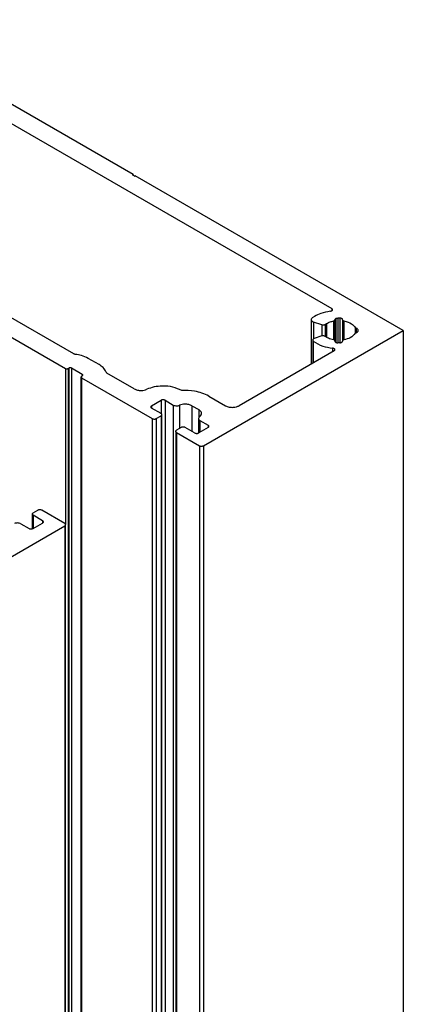
# Model space of a CAD drawing. Units: millimetres. Extents: x 2321 to 4024, y 26 to 608.
# Drawn here: x 2767 to 2771, y 276 to 287 of the extents above; entities that cross this region are included whole.
import ezdxf

# ---------------------------------------------------------------- set-up
doc = ezdxf.new("R2010")
doc.units = ezdxf.units.MM

msp = doc.modelspace()

# ---------------------------------------------------------------- linework, layer by layer
at = {"color": 7, "linetype": 'Continuous', "lineweight": 25}
for p, q in [((2767.696, 285.027), (2764.878, 286.653)), ((2765.278, 286.219), (2769.783, 283.618)), ((2767.689, 285.023), (2767.696, 285.027)), ((2767.71, 285.01), (2767.689, 285.023)), ((2767.696, 285.027), (2767.696, 285.019)), ((2767.71, 285.01), (2767.717, 285.014)), ((2770.535, 283.388), (2767.717, 285.014)), ((2767.073, 283.141), (2766.208, 283.641)), ((2769.783, 283.618), (2769.783, 283.594)), ((2769.567, 283.501), (2769.567, 283.033)), ((2769.603, 283.535), (2769.579, 283.519)), ((2769.681, 283.446), (2769.592, 283.476)), ((2769.592, 283.476), (2769.592, 283.299)), ((2769.681, 283.446), (2769.681, 283.329)), ((2769.714, 283.45), (2769.73, 283.461)), ((2769.714, 283.45), (2769.714, 283.325)), ((2769.73, 283.461), (2769.73, 283.316)), ((2769.803, 283.487), (2769.803, 283.289)), ((2769.817, 283.5), (2769.817, 283.498)), ((2769.817, 283.5), (2769.817, 283.275)), ((2769.817, 283.498), (2769.817, 283.277)), ((2769.826, 283.513), (2769.826, 283.263)), ((2769.867, 283.518), (2769.847, 283.518)), ((2769.847, 283.518), (2769.847, 283.258)), ((2769.867, 283.518), (2769.867, 283.258)), ((2769.897, 283.498), (2769.897, 283.5)), ((2769.897, 283.498), (2769.897, 283.278)), ((2769.911, 283.487), (2769.911, 283.289)), ((2766.257, 283.408), (2766.987, 282.986)), ((2768.435, 282.175), (2770.535, 283.388)), ((2770.034, 283.361), (2770.029, 283.357)), ((2770.04, 283.364), (2770.034, 283.361)), ((2770.04, 283.412), (2770.04, 283.364)), ((2770.057, 283.397), (2770.057, 283.378)), ((2770.057, 283.397), (2770.057, 283.378)), ((2770.535, 283.388), (2770.535, 193.568)), ((2769.584, 283.286), (2769.584, 283.043)), ((2769.59, 283.276), (2769.59, 283.046)), ((2769.599, 283.302), (2769.593, 283.299)), ((2769.681, 283.329), (2769.599, 283.302)), ((2769.817, 283.275), (2769.817, 283.278)), ((2769.867, 283.258), (2769.847, 283.258)), ((2769.897, 283.278), (2769.897, 283.275)), ((2769.911, 283.289), (2769.903, 283.286)), ((2769.808, 283.172), (2768.81, 282.596)), ((2767.339, 283.029), (2767.226, 283.094)), ((2766.987, 282.986), (2766.987, 281.347)), ((2767.013, 282.987), (2767.021, 282.992)), ((2767.013, 282.987), (2767.013, 193.168)), ((2767.021, 282.992), (2767.021, 193.172)), ((2767.162, 282.926), (2767.049, 282.992)), ((2767.049, 282.992), (2767.049, 193.172)), ((2767.162, 282.926), (2767.162, 282.91)), ((2767.709, 282.774), (2767.421, 282.94)), ((2767.149, 282.898), (2767.149, 193.078)), ((2767.155, 282.906), (2767.162, 282.91)), ((2767.155, 282.89), (2767.898, 282.461)), ((2767.155, 282.89), (2767.155, 193.07)), ((2767.891, 282.596), (2767.99, 282.653)), ((2767.99, 282.653), (2767.99, 282.514)), ((2768.032, 282.653), (2768.118, 282.603)), ((2768.032, 282.653), (2768.032, 192.833)), ((2768.492, 282.698), (2768.668, 282.596)), ((2767.891, 282.596), (2767.891, 282.571)), ((2767.99, 282.514), (2767.891, 282.571)), ((2768.118, 282.603), (2768.118, 192.784)), ((2768.315, 282.596), (2768.386, 282.555)), ((2768.315, 282.596), (2768.315, 282.326)), ((2768.386, 282.555), (2768.386, 282.468)), ((2767.898, 282.461), (2767.898, 192.642)), ((2767.94, 282.461), (2767.99, 282.49)), ((2767.94, 282.461), (2767.94, 192.642)), ((2767.99, 282.49), (2767.99, 192.67)), ((2767.998, 192.682), (2767.998, 282.502)), ((2768.384, 282.462), (2768.384, 282.309)), ((2768.399, 282.441), (2768.485, 282.392)), ((2768.399, 282.441), (2768.399, 282.318)), ((2768.144, 282.326), (2768.144, 192.507)), ((2768.202, 282.367), (2768.152, 282.339)), ((2768.152, 282.314), (2768.393, 282.175)), ((2768.152, 282.314), (2768.152, 192.495)), ((2768.343, 282.31), (2768.244, 282.367)), ((2768.485, 282.367), (2768.386, 282.31)), ((2768.485, 282.392), (2768.485, 282.367)), ((2768.393, 282.175), (2768.393, 192.356)), ((2768.435, 282.175), (2768.435, 192.356)), ((2766.646, 281.469), (2766.696, 281.498)), ((2766.978, 281.359), (2766.738, 281.498)), ((2766.637, 281.457), (2766.637, 281.302)), ((2766.745, 281.388), (2766.646, 281.445)), ((2766.646, 281.445), (2766.646, 281.306)), ((2766.745, 281.388), (2766.745, 281.363)), ((2764.878, 280.122), (2766.978, 281.334)), ((2766.518, 281.355), (2766.604, 281.306)), ((2766.646, 281.306), (2766.745, 281.363)), ((2766.978, 281.334), (2766.978, 191.515)), ((2766.987, 191.527), (2766.987, 281.347))]:
    msp.add_line(p, q, dxfattribs=at)
at = {"color": 8, "linetype": 'Continuous', "lineweight": 25}
for p, q in [((2770.029, 283.419), (2770.029, 283.357)), ((2769.792, 283.201), (2769.792, 283.163)), ((2768.184, 282.601), (2768.184, 282.357))]:
    msp.add_line(p, q, dxfattribs=at)
at = {"color": 7, "linetype": 'Continuous', "lineweight": 25}
for points, knots in [([(2769.769, 283.589), (2769.734, 283.582), (2769.673, 283.57), (2769.624, 283.546), (2769.603, 283.535)], [0, 0, 0, 0, 0.558956, 1, 1, 1, 1]), ([(2769.769, 283.589), (2769.772, 283.59), (2769.78, 283.592), (2769.788, 283.597), (2769.792, 283.604), (2769.791, 283.612), (2769.785, 283.616), (2769.783, 283.618)], [0, 0, 0, 0, 0.186669, 0.373708, 0.560673, 0.780429, 1, 1, 1, 1]), ([(2769.579, 283.519), (2769.575, 283.515), (2769.566, 283.507), (2769.568, 283.494), (2769.577, 283.483), (2769.587, 283.478), (2769.592, 283.476)], [0, 0, 0, 0, 0.279542, 0.559123, 0.779636, 1, 1, 1, 1]), ([(2769.681, 283.446), (2769.684, 283.446), (2769.691, 283.444), (2769.7, 283.445), (2769.708, 283.447), (2769.712, 283.449), (2769.714, 283.45)], [0, 0, 0, 0, 0.2792658, 0.5601664, 0.7796492, 1, 1, 1, 1]), ([(2769.73, 283.461), (2769.742, 283.467), (2769.764, 283.478), (2769.792, 283.484), (2769.803, 283.487)], [0, 0, 0, 0, 0.559159, 1, 1, 1, 1]), ([(2769.803, 283.487), (2769.806, 283.487), (2769.81, 283.489), (2769.816, 283.492), (2769.817, 283.496), (2769.817, 283.498)], [0, 0, 0, 0, 0.280614, 0.562413, 1, 1, 1, 1]), ([(2769.817, 283.5), (2769.818, 283.503), (2769.819, 283.507), (2769.824, 283.511), (2769.826, 283.513)], [0, 0, 0, 0, 0.5593937, 1, 1, 1, 1]), ([(2769.826, 283.513), (2769.83, 283.514), (2769.836, 283.517), (2769.844, 283.517), (2769.847, 283.518)], [0, 0, 0, 0, 0.559386, 1, 1, 1, 1]), ([(2769.897, 283.5), (2769.897, 283.503), (2769.896, 283.508), (2769.888, 283.514), (2769.878, 283.517), (2769.871, 283.517), (2769.867, 283.518)], [0, 0, 0, 0, 0.279931, 0.559166, 0.778997, 1, 1, 1, 1]), ([(2769.897, 283.498), (2769.898, 283.497), (2769.898, 283.494), (2769.903, 283.489), (2769.908, 283.488), (2769.911, 283.487)], [0, 0, 0, 0, 0.280619, 0.562404, 1, 1, 1, 1]), ([(2769.911, 283.487), (2769.941, 283.479), (2769.995, 283.464), (2770.019, 283.433), (2770.029, 283.419)], [0, 0, 0, 0, 0.559116, 1, 1, 1, 1]), ([(2770.029, 283.357), (2770.015, 283.339), (2769.989, 283.308), (2769.935, 283.295), (2769.911, 283.289)], [0, 0, 0, 0, 0.559109, 1, 1, 1, 1]), ([(2770.029, 283.419), (2770.03, 283.417), (2770.033, 283.414), (2770.038, 283.413), (2770.04, 283.412)], [0, 0, 0, 0, 0.55929, 1, 1, 1, 1]), ([(2770.057, 283.397), (2770.056, 283.401), (2770.053, 283.407), (2770.044, 283.41), (2770.04, 283.412)], [0, 0, 0, 0, 0.55892, 1, 1, 1, 1]), ([(2770.04, 283.364), (2770.045, 283.366), (2770.054, 283.369), (2770.056, 283.376), (2770.057, 283.378)], [0, 0, 0, 0, 0.558882, 1, 1, 1, 1]), ([(2769.593, 283.299), (2769.59, 283.297), (2769.585, 283.293), (2769.583, 283.287), (2769.585, 283.281), (2769.588, 283.278), (2769.59, 283.276)], [0, 0, 0, 0, 0.279318, 0.560165, 0.779658, 1, 1, 1, 1]), ([(2769.59, 283.276), (2769.621, 283.256), (2769.677, 283.22), (2769.757, 283.207), (2769.792, 283.201)], [0, 0, 0, 0, 0.55946, 1, 1, 1, 1]), ([(2769.714, 283.325), (2769.711, 283.327), (2769.707, 283.329), (2769.697, 283.331), (2769.688, 283.331), (2769.684, 283.33), (2769.681, 283.329)], [0, 0, 0, 0, 0.27928, 0.560164, 0.779647, 1, 1, 1, 1]), ([(2769.803, 283.289), (2769.784, 283.293), (2769.749, 283.302), (2769.725, 283.318), (2769.714, 283.325)], [0, 0, 0, 0, 0.558608, 1, 1, 1, 1]), ([(2769.817, 283.278), (2769.817, 283.279), (2769.817, 283.282), (2769.812, 283.286), (2769.807, 283.288), (2769.803, 283.289)], [0, 0, 0, 0, 0.280598, 0.562336, 1, 1, 1, 1]), ([(2769.817, 283.275), (2769.818, 283.273), (2769.819, 283.268), (2769.827, 283.262), (2769.837, 283.258), (2769.844, 283.258), (2769.847, 283.258)], [0, 0, 0, 0, 0.279985, 0.559191, 0.779006, 1, 1, 1, 1]), ([(2769.867, 283.258), (2769.872, 283.258), (2769.881, 283.259), (2769.89, 283.263), (2769.896, 283.269), (2769.897, 283.273), (2769.897, 283.275)], [0, 0, 0, 0, 0.279979, 0.559204, 0.779007, 1, 1, 1, 1]), ([(2769.903, 283.286), (2769.901, 283.284), (2769.898, 283.282), (2769.898, 283.279), (2769.897, 283.278)], [0, 0, 0, 0, 0.559384, 1, 1, 1, 1]), ([(2767.089, 283.136), (2767.085, 283.137), (2767.08, 283.138), (2767.075, 283.14), (2767.073, 283.141)], [0, 0, 0, 0, 0.558769, 1, 1, 1, 1]), ([(2767.226, 283.094), (2767.203, 283.105), (2767.162, 283.125), (2767.111, 283.133), (2767.089, 283.136)], [0, 0, 0, 0, 0.558758, 1, 1, 1, 1]), ([(2769.808, 283.172), (2769.811, 283.174), (2769.816, 283.178), (2769.817, 283.184), (2769.815, 283.191), (2769.808, 283.198), (2769.797, 283.2), (2769.792, 283.201)], [0, 0, 0, 0, 0.249333, 0.375178, 0.501126, 0.750646, 1, 1, 1, 1]), ([(2767.413, 282.949), (2767.404, 282.966), (2767.389, 282.995), (2767.355, 283.018), (2767.339, 283.029)], [0, 0, 0, 0, 0.558757, 1, 1, 1, 1]), ([(2766.987, 282.986), (2766.989, 282.985), (2766.994, 282.984), (2767.001, 282.984), (2767.008, 282.985), (2767.011, 282.986), (2767.013, 282.987)], [0, 0, 0, 0, 0.279354, 0.560135, 0.779661, 1, 1, 1, 1]), ([(2767.049, 282.992), (2767.047, 282.993), (2767.042, 282.995), (2767.034, 282.995), (2767.026, 282.994), (2767.023, 282.993), (2767.021, 282.992)], [0, 0, 0, 0, 0.2799746, 0.5592109, 0.7790036, 1, 1, 1, 1]), ([(2767.162, 282.91), (2767.164, 282.912), (2767.168, 282.914), (2767.169, 282.919), (2767.167, 282.923), (2767.164, 282.925), (2767.162, 282.926)], [0, 0, 0, 0, 0.279974, 0.559203, 0.779005, 1, 1, 1, 1]), ([(2767.421, 282.94), (2767.419, 282.942), (2767.415, 282.945), (2767.414, 282.948), (2767.413, 282.949)], [0, 0, 0, 0, 0.558772, 1, 1, 1, 1]), ([(2767.155, 282.906), (2767.153, 282.905), (2767.15, 282.902), (2767.149, 282.897), (2767.151, 282.893), (2767.154, 282.891), (2767.155, 282.89)], [0, 0, 0, 0, 0.279998, 0.5592, 0.779001, 1, 1, 1, 1]), ([(2767.709, 282.774), (2767.72, 282.769), (2767.741, 282.759), (2767.779, 282.756), (2767.814, 282.759), (2767.832, 282.766), (2767.841, 282.769)], [0, 0, 0, 0, 0.279286, 0.560164, 0.779652, 1, 1, 1, 1]), ([(2768.207, 282.756), (2768.178, 282.769), (2768.118, 282.796), (2768.012, 282.806), (2767.916, 282.796), (2767.866, 282.778), (2767.841, 282.769)], [0, 0, 0, 0, 0.279299, 0.560159, 0.779656, 1, 1, 1, 1]), ([(2768.492, 282.698), (2768.444, 282.719), (2768.36, 282.756), (2768.254, 282.756), (2768.207, 282.756)], [0, 0, 0, 0, 0.559236, 1, 1, 1, 1]), ([(2768.032, 282.653), (2768.029, 282.655), (2768.022, 282.658), (2768.009, 282.658), (2767.998, 282.657), (2767.992, 282.654), (2767.99, 282.653)], [0, 0, 0, 0, 0.280031, 0.559213, 0.778995, 1, 1, 1, 1]), ([(2767.891, 282.596), (2767.888, 282.594), (2767.882, 282.59), (2767.881, 282.582), (2767.884, 282.576), (2767.888, 282.573), (2767.891, 282.571)], [0, 0, 0, 0, 0.2799756, 0.5592191, 0.7790053, 1, 1, 1, 1]), ([(2767.99, 282.49), (2767.992, 282.492), (2767.998, 282.496), (2767.999, 282.503), (2767.996, 282.51), (2767.992, 282.513), (2767.99, 282.514)], [0, 0, 0, 0, 0.279956, 0.559176, 0.779, 1, 1, 1, 1]), ([(2768.118, 282.603), (2768.123, 282.601), (2768.134, 282.596), (2768.153, 282.594), (2768.17, 282.596), (2768.179, 282.599), (2768.184, 282.601)], [0, 0, 0, 0, 0.279296, 0.56015, 0.779661, 1, 1, 1, 1]), ([(2768.315, 282.596), (2768.304, 282.601), (2768.283, 282.61), (2768.245, 282.614), (2768.211, 282.611), (2768.193, 282.604), (2768.184, 282.601)], [0, 0, 0, 0, 0.279287, 0.560165, 0.779651, 1, 1, 1, 1]), ([(2768.394, 282.479), (2768.401, 282.486), (2768.415, 282.499), (2768.416, 282.522), (2768.406, 282.541), (2768.392, 282.55), (2768.386, 282.555)], [0, 0, 0, 0, 0.279288, 0.560165, 0.779652, 1, 1, 1, 1]), ([(2768.668, 282.596), (2768.68, 282.591), (2768.704, 282.58), (2768.746, 282.578), (2768.783, 282.583), (2768.801, 282.592), (2768.81, 282.596)], [0, 0, 0, 0, 0.279988, 0.559212, 0.779006, 1, 1, 1, 1]), ([(2767.898, 282.461), (2767.901, 282.46), (2767.908, 282.456), (2767.921, 282.456), (2767.932, 282.457), (2767.937, 282.46), (2767.94, 282.461)], [0, 0, 0, 0, 0.279977, 0.559219, 0.779016, 1, 1, 1, 1]), ([(2768.394, 282.479), (2768.391, 282.476), (2768.384, 282.469), (2768.384, 282.458), (2768.389, 282.448), (2768.395, 282.444), (2768.399, 282.441)], [0, 0, 0, 0, 0.279297, 0.560153, 0.779656, 1, 1, 1, 1]), ([(2768.152, 282.339), (2768.15, 282.337), (2768.144, 282.333), (2768.143, 282.325), (2768.146, 282.319), (2768.15, 282.316), (2768.152, 282.314)], [0, 0, 0, 0, 0.2799953, 0.5591835, 0.7790026, 1, 1, 1, 1]), ([(2768.244, 282.367), (2768.241, 282.369), (2768.234, 282.372), (2768.221, 282.373), (2768.21, 282.371), (2768.205, 282.369), (2768.202, 282.367)], [0, 0, 0, 0, 0.279956, 0.559168, 0.779002, 1, 1, 1, 1]), ([(2768.343, 282.31), (2768.347, 282.309), (2768.354, 282.305), (2768.366, 282.305), (2768.378, 282.306), (2768.383, 282.309), (2768.386, 282.31)], [0, 0, 0, 0, 0.279975, 0.559216, 0.779007, 1, 1, 1, 1]), ([(2768.485, 282.367), (2768.487, 282.369), (2768.493, 282.373), (2768.494, 282.381), (2768.491, 282.387), (2768.487, 282.39), (2768.485, 282.392)], [0, 0, 0, 0, 0.27999, 0.559256, 0.779022, 1, 1, 1, 1]), ([(2768.393, 282.175), (2768.396, 282.174), (2768.403, 282.171), (2768.416, 282.17), (2768.427, 282.172), (2768.432, 282.174), (2768.435, 282.175)], [0, 0, 0, 0, 0.279977, 0.559219, 0.779016, 1, 1, 1, 1]), ([(2766.738, 281.498), (2766.735, 281.499), (2766.728, 281.502), (2766.715, 281.503), (2766.704, 281.502), (2766.698, 281.499), (2766.696, 281.498)], [0, 0, 0, 0, 0.2799627, 0.5592138, 0.7790133, 1, 1, 1, 1]), ([(2766.646, 281.469), (2766.643, 281.467), (2766.638, 281.463), (2766.637, 281.456), (2766.64, 281.449), (2766.644, 281.446), (2766.646, 281.445)], [0, 0, 0, 0, 0.279957, 0.559176, 0.779, 1, 1, 1, 1]), ([(2766.745, 281.363), (2766.748, 281.365), (2766.753, 281.369), (2766.755, 281.376), (2766.752, 281.383), (2766.747, 281.386), (2766.745, 281.388)], [0, 0, 0, 0, 0.2799848, 0.559254, 0.7790204, 1, 1, 1, 1]), ([(2766.518, 281.355), (2766.513, 281.358), (2766.502, 281.363), (2766.483, 281.364), (2766.466, 281.363), (2766.457, 281.36), (2766.452, 281.358)], [0, 0, 0, 0, 0.279297, 0.56015, 0.779662, 1, 1, 1, 1]), ([(2766.604, 281.306), (2766.607, 281.304), (2766.614, 281.301), (2766.627, 281.3), (2766.638, 281.302), (2766.643, 281.305), (2766.646, 281.306)], [0, 0, 0, 0, 0.280034, 0.559217, 0.779004, 1, 1, 1, 1]), ([(2766.978, 281.334), (2766.981, 281.337), (2766.987, 281.341), (2766.988, 281.348), (2766.985, 281.354), (2766.981, 281.357), (2766.978, 281.359)], [0, 0, 0, 0, 0.279995, 0.559181, 0.778997, 1, 1, 1, 1])]:
    msp.add_open_spline(points, degree=3, knots=knots, dxfattribs=at)

doc.saveas('drawing.dxf')
